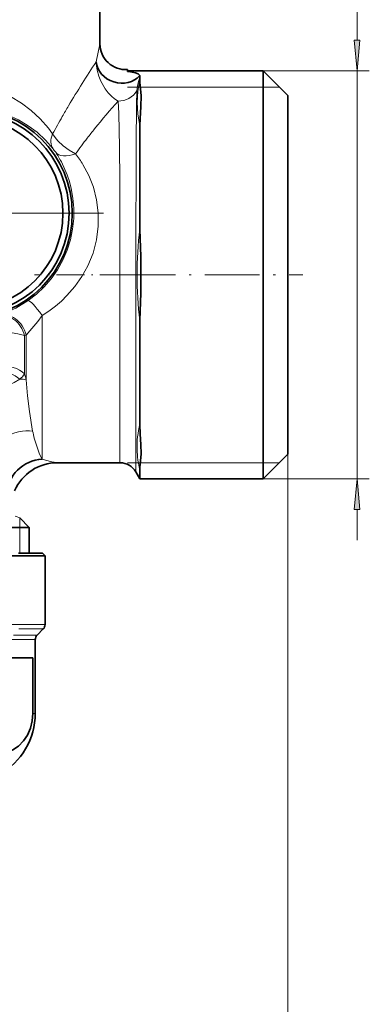
# Model space of a CAD drawing. Extents: x 0 to 420, y 0 to 297.
# Drawn here: x 301 to 330, y 60 to 140 of the extents above; entities that cross this region are included whole.
import ezdxf

# ---------------------------------------------------------------- set-up
doc = ezdxf.new("R2010")
doc.units = 0
doc.linetypes.add('DASHDOT', pattern=[18.5, 12, -3, 0.5, -3])

msp = doc.modelspace()

# ---------------------------------------------------------------- linework, layer by layer
at = {"color": 7, "lineweight": 13}
for p, q in [((328.592072, 138.337036), (328.592072, 162.949051)), ((307.415588, 136.59906), (307.704773, 138.032761)), ((307.704773, 138.032761), (307.712433, 138.059296)), ((320.962433, 135.846558), (329.592072, 135.846558)), ((328.592072, 102.746552), (328.592072, 135.846558)), ((309.962433, 134.546555), (310.750244, 134.546555)), ((310.750244, 134.54657), (310.837982, 134.54657)), ((310.837982, 134.546555), (311.004944, 134.546555)), ((311.004944, 134.546555), (320.962433, 134.546555)), ((320.962433, 134.546555), (322.262421, 134.546555)), ((303.027496, 105.913422), (303.027496, 115.994766)), ((301.728455, 114.401184), (301.584106, 114.362961)), ((301.584106, 114.362961), (301.584106, 111.273804)), ((301.728455, 110.787743), (301.728455, 114.401184)), ((303.027496, 105.913422), (303.027496, 104.337265)), ((309.342651, 105.913422), (309.342651, 104.046555)), ((310.641693, 105.255234), (310.641693, 103.296555)), ((322.962433, 104.746552), (322.962433, 48.304199)), ((309.962433, 104.046555), (310.641693, 104.046555)), ((310.641693, 104.046555), (310.838013, 104.046547)), ((310.837982, 104.046555), (311.004974, 104.046555)), ((311.004974, 104.046555), (320.962433, 104.046555)), ((320.962433, 104.046555), (322.262421, 104.046555)), ((320.962433, 102.746552), (329.592072, 102.746552)), ((328.592072, 97.746552), (328.592072, 100.256073)), ((301.212433, 99.546555), (301.212433, 98.796555)), ((301.212433, 98.796555), (301.212433, 96.696556)), ((270.662415, 90.903664), (301.267029, 90.903664)), ((301.138489, 90.55011), (303.115967, 90.55011)), ((301.267029, 90.903664), (303.262421, 90.903664)), ((300.564941, 89.689445), (302.462433, 89.689445)), ((300.693481, 90.042999), (302.608887, 90.042999)), ((302.258423, 83.701607), (302.462433, 83.701607))]:
    msp.add_line(p, q, dxfattribs=at)
at = {"color": 7, "lineweight": 35}
for p, q in [((307.712433, 140.696548), (307.712433, 138.059311)), ((309.962433, 135.965057), (309.962433, 135.945847)), ((309.962433, 135.799179), (309.962433, 135.945847)), ((309.962433, 135.846558), (320.962433, 135.846558)), ((310.959229, 135.375519), (310.959229, 135.116638)), ((320.962433, 133.820541), (320.962433, 135.846558)), ((322.962433, 133.846558), (320.962433, 135.846558)), ((320.962433, 102.746552), (320.962433, 133.820541)), ((322.962433, 132.065384), (322.962433, 133.846558)), ((322.962433, 104.746552), (322.962433, 132.065384)), ((310.959229, 122.997002), (310.959229, 131.416199)), ((310.959229, 107.176918), (310.959229, 115.59613)), ((322.962433, 104.746552), (320.962433, 102.746552)), ((309.342651, 104.046555), (304.255341, 104.046555)), ((310.641693, 103.296555), (310.959229, 102.746552)), ((310.959229, 103.476479), (310.959229, 102.746552)), ((310.959229, 102.746552), (320.962433, 102.746552)), ((301.199463, 99.559509), (301.962433, 98.796555)), ((301.962433, 98.796555), (300.12616, 98.796555)), ((301.962433, 98.796555), (301.962433, 96.696556)), ((270.662415, 96.496552), (301.267029, 96.496552)), ((301.091492, 96.696556), (303.062439, 96.696556)), ((301.267029, 96.496552), (303.262421, 96.496552)), ((303.062439, 96.696556), (303.262421, 96.496552)), ((303.262421, 96.496552), (303.262421, 90.903664)), ((302.608887, 90.042999), (303.115967, 90.55011)), ((302.462433, 89.689445), (302.462433, 83.701607)), ((300.564941, 88.196556), (302.258423, 88.196556)), ((302.258423, 88.196556), (302.258423, 83.701607))]:
    msp.add_line(p, q, dxfattribs=at)
at = {"color": 7, "linetype": 'DASHDOT', "lineweight": 13}
msp.add_line((308.018188, 124.296555), (285.906647, 124.296555), dxfattribs=at)
at = {"color": 7, "linetype": 'DASHDOT', "lineweight": 13, "ltscale": 0.189799}
msp.add_line((309.986816, 119.296555), (302.394836, 119.296555), dxfattribs=at)
at = {"color": 7, "linetype": 'DASHDOT', "lineweight": 13, "ltscale": 0.369795}
msp.add_line((309.403259, 119.296555), (324.195068, 119.296555), dxfattribs=at)
at = {"color": 7, "lineweight": 13}
for points in [[(328.374207, 138.337036), (328.592072, 135.846558), (328.809967, 138.337036)], [(328.809967, 100.256073), (328.592072, 102.746552), (328.374207, 100.256073)]]:
    msp.add_lwpolyline(points, close=True, dxfattribs=at)
for points in [[(309.18985, 133.407684), (308.912415, 133.588242), (308.65625, 133.80748), (308.397156, 134.084747), (308.151123, 134.407211), (307.789551, 135.032684), (307.623505, 135.436844), (307.49231, 135.905548), (307.438171, 136.237137), (307.415588, 136.599091)], [(310.718109, 134.224136), (310.78894, 134.763733), (310.959229, 135.375519)], [(310.959229, 131.416199), (310.786621, 132.352554), (310.728302, 133.281067), (310.786285, 134.202072), (310.959229, 135.116638)], [(288.399048, 130.616318), (289.03363, 131.451996), (289.746948, 132.215668), (290.531433, 132.897247), (291.377502, 133.487396), (292.404541, 134.039459), (293.476624, 134.453064), (294.57251, 134.724365), (295.529236, 134.845367), (296.474854, 134.862885), (297.398315, 134.782623), (298.475098, 134.56456), (299.494659, 134.22702), (300.449127, 133.783569), (301.333923, 133.246536), (302.135864, 132.635498), (302.867523, 131.950668), (303.528748, 131.196945), (303.877319, 130.732773)], [(310.641693, 105.255234), (310.641785, 120.497147), (310.663483, 129.95462), (310.693115, 133.064026), (310.718109, 134.224152)], [(290.137146, 129.416367), (290.835938, 130.236755), (291.633728, 130.964584), (292.516052, 131.586609), (293.465424, 132.091858), (294.480438, 132.478455), (295.519958, 132.732086), (296.561462, 132.854645), (297.584991, 132.852386), (298.51709, 132.74469), (299.408142, 132.544128), (300.251221, 132.260132), (301.101288, 131.870697), (301.887146, 131.404205), (302.607269, 130.868423), (303.295959, 130.233047), (303.91037, 129.529694)], [(309.342651, 105.913422), (309.342316, 120.853912), (309.322388, 126.983818), (309.296051, 129.667816), (309.237793, 132.404739), (309.18985, 133.407684)], [(305.738098, 129.125458), (305.221497, 129.409042), (304.734863, 129.762848), (304.300598, 130.172897), (304.070068, 130.447433), (303.877319, 130.732773)], [(304.58374, 128.460098), (305.046692, 127.428757), (305.231842, 126.878532), (305.382538, 126.307343), (305.525238, 125.517159), (305.595825, 124.700806), (305.589203, 123.867065), (305.497437, 122.9991), (305.317719, 122.136688), (305.05072, 121.292877), (304.697815, 120.476547), (304.265167, 119.702911), (303.759125, 118.981117), (303.191528, 118.323692), (302.565186, 117.729889), (301.886963, 117.2043)], [(306.338654, 128.245209), (306.808289, 127.357376), (307.181641, 126.403526), (307.444611, 125.391251), (307.583374, 124.332588), (307.58609, 123.243958), (307.445587, 122.148743), (307.160065, 121.067368), (306.733459, 120.022339), (306.256805, 119.162033), (305.68927, 118.355019), (305.039825, 117.609482), (304.582733, 117.165054), (304.097809, 116.749832), (303.574768, 116.355949), (303.027496, 115.994781)], [(301.886963, 117.2043), (300.894928, 116.60173), (299.967194, 116.177856), (299.427979, 115.980774)], [(303.027496, 115.994766), (302.675293, 115.522926), (302.015656, 114.755783), (301.728455, 114.401184)], [(299.419067, 114.61882), (300.008759, 114.623146), (300.580017, 114.586281), (301.050232, 114.517059), (301.584106, 114.362961)], [(301.220703, 110.825409), (300.758972, 110.554031), (300.151367, 110.29715), (299.292297, 110.02951)], [(301.728455, 110.787743), (301.846283, 109.481575), (301.987091, 108.191269), (302.251953, 106.603287)], [(302.473297, 105.70414), (302.799561, 104.741501), (303.027496, 104.337265)], [(303.027496, 104.337265), (303.289001, 104.253441), (303.814209, 104.126877), (304.180481, 104.056442), (304.255341, 104.046555)], [(300.836578, 99.71077), (300.930023, 99.689529), (301.190491, 99.565643), (301.197754, 99.560928), (301.199463, 99.559509)]]:
    msp.add_lwpolyline(points, dxfattribs=at)
at = {"color": 7, "lineweight": 35}
for points in [[(309.962433, 135.799179), (310.206116, 135.781601), (310.603821, 135.707718), (310.830505, 135.605103), (310.943207, 135.470444)], [(311.061554, 133.820541), (311.020172, 134.406616), (310.968536, 134.905457), (310.959229, 135.116623)], [(311.061554, 133.820541), (311.038696, 132.962524), (310.973297, 131.974258), (310.959229, 131.416214)], [(310.959229, 115.596153), (310.970795, 116.338654), (311.029816, 117.819725), (311.029785, 120.773979), (310.970795, 122.254623), (310.959229, 122.996964)], [(311.061737, 104.779205), (311.045624, 105.519638), (310.987732, 106.358978), (310.959229, 107.176895)], [(311.061737, 104.779205), (311.020538, 104.189911), (310.968628, 103.688583), (310.959229, 103.476486)], [(302.258423, 83.701607), (302.210968, 83.086578), (302.075195, 82.511299), (301.831635, 81.935066), (301.520386, 81.462799), (301.097961, 81.038353), (300.638855, 80.742485), (300.169647, 80.56311), (299.690918, 80.482597)]]:
    msp.add_lwpolyline(points, dxfattribs=at)
for radius in [8.504441, 8.25, 8.25, 7.75]:
    msp.add_circle((296.962433, 124.296555), radius, dxfattribs=at)
for centre, radius, start, end in [((309.812195, 138.059479), 2.099791, 180.004735, 274.102482), ((310.755768, 135.392303), 0.203579, 355.288488, 22.631157), ((304.259155, 100.249847), 3.796881, 90.057704, 156.263977), ((309.342651, 102.546555), 1.5, 30.000001, 90.000003), ((302.762421, 90.903664), 0.5, 314.999999, 360), ((302.962433, 89.689445), 0.5, 135, 179.999995), ((296.762421, 83.701607), 5.7, 299.389277, 360)]:
    msp.add_arc(centre, radius, start, end, dxfattribs=at)
at = {"color": 7, "lineweight": 13}
for centre, radius, start, end in [((379.869873, 88.556282), 86.934668, 146.452534, 149.231915), ((361.428619, 99.69812), 65.388826, 149.354299, 150.255009), ((358.892059, 89.464447), 66.342139, 138.519132, 141.066178), ((352.713715, 104.651833), 55.364379, 150.231404, 151.895675), ((347.311829, 98.917923), 51.393162, 141.151241, 142.222051), ((341.362122, 103.509575), 43.877665, 142.20167, 144.281517), ((300.120758, 126.591736), 4.79515, 33.967193, 37.785293), ((296.811249, 124.351639), 8.791554, 27.860459, 34.02426), ((298.290527, 123.398834), 9.394687, 31.055282, 37.557605), ((340.495605, 119.29657), 29.766934, 172.858988, 187.141067), ((300.27832, 111.966522), 1.478602, 309.557407, 332.055953), ((290.678833, 107.771713), 11.453844, 15.267122, 17.803733), ((301.234589, 107.567261), 3.2585, 81.281546, 90.250677), ((318.536743, 105.290138), 7.808321, 166.017815, 181.249838), ((316.606384, 109.648911), 14.673943, 191.978986, 194.232675), ((314.990723, 109.24279), 13.008001, 194.248398, 195.785477), ((318.240845, 105.328049), 7.513136, 181.588151, 194.266839)]:
    msp.add_arc(centre, radius, start, end, dxfattribs=at)
at = {"color": 7, "lineweight": 35}
for centre, major_axis, ratio, start_param, end_param in [((309.358948, 136.599091), (1.874496, -0.610916), 0.875545, 3.497934539, 5.939185705), ((303.027496, 101.443741), (-1.973114, -2.192688), 0.958834, 3.895273794, 5.42427773)]:
    msp.add_ellipse(centre, major_axis=major_axis, ratio=ratio, start_param=start_param, end_param=end_param, dxfattribs=at)
at = {"color": 7, "lineweight": 13}
for centre, major_axis, ratio, start_param, end_param in [((309.189819, 135.040588), (1.764694, -0.000046), 0.925314, 4.712419413, 5.759610452), ((305.50766, 130.732773), (1.579224, 1.227203), 0.653593, 2.270086208, 3.118531227), ((305.738098, 130.414505), (1.654465, 1.123734), 0.571987, 3.162870335, 4.341834429), ((303.027496, 115.561768), (1.144333, -1.640274), 0.12588, 1.749310942, 3.124001112), ((299.852051, 114.016739), (0.603821, -1.906677), 0.881986, 1.474214384, 3.104552799), ((299.996399, 114.063568), (0.630447, -1.898041), 0.880705, 1.457762624, 3.104738819), ((299.419067, 110.570053), (2.5, 0), 0.563, 0.523623551, 1.570796327), ((299.371002, 110.07634), (2.452774, -0.483643), 0.587519, 0.839632765, 1.686128939), ((300.627808, 104.332977), (2.677048, 1.643738), 0.601486, 0.611573895, 2.345889542)]:
    msp.add_ellipse(centre, major_axis=major_axis, ratio=ratio, start_param=start_param, end_param=end_param, dxfattribs=at)
for points in [[(328.374207, 138.337036), (328.592072, 135.846558), (328.374207, 138.337036), (328.809967, 138.337036)], [(328.809967, 100.256073), (328.592072, 102.746552), (328.809967, 100.256073), (328.374207, 100.256073)]]:
    msp.add_solid(points, dxfattribs=at)

doc.saveas('drawing.dxf')
